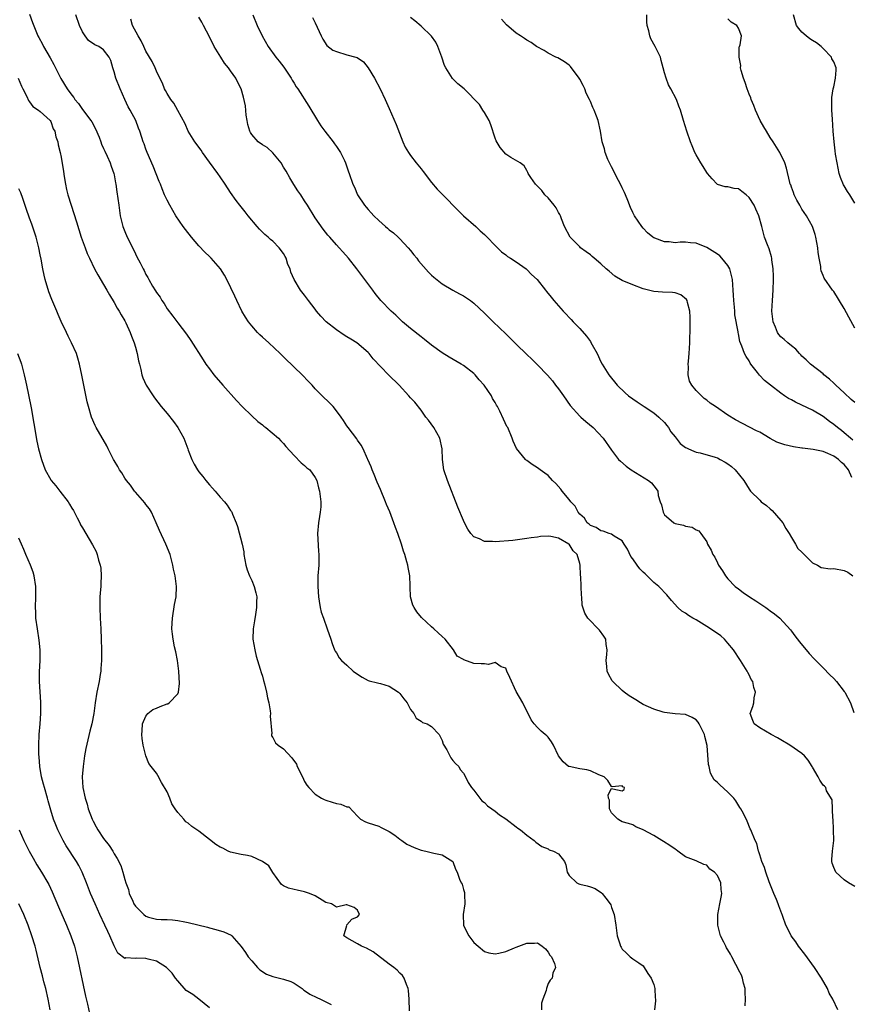
# Model space of a CAD drawing. Units: inches. Extents: x 2631000 to 2634000, y 1473000 to 1476000.
# Drawn here: x 2631803 to 2631960, y 1473186 to 1473372 of the extents above; entities that cross this region are included whole.
import ezdxf

# ---------------------------------------------------------------- set-up
doc = ezdxf.new("R2010")
doc.units = ezdxf.units.IN
doc.header["$MEASUREMENT"] = 0
doc.layers.add('LD26311473_2ft', color=219, linetype='Continuous')

msp = doc.modelspace()

# ---------------------------------------------------------------- linework, layer by layer
at = {"layer": 'LD26311473_2ft'}
for points, elevation in [([(2631805, 1473373.14), (2631805.54, 1473371.54), (2631806.55, 1473369), (2631806.73, 1473368.73), (2631807.43, 1473367.43), (2631807.62, 1473367), (2631808.88, 1473364.88), (2631809.59, 1473363.59), (2631809.91, 1473363), (2631810.94, 1473360.94), (2631812.14, 1473359), (2631813, 1473357.79), (2631813.35, 1473357.35), (2631813.58, 1473357), (2631814.23, 1473356.23), (2631815, 1473355.11), (2631816.61, 1473353), (2631816.77, 1473352.77), (2631817.47, 1473351.47), (2631818.14, 1473349.86), (2631818.47, 1473349), (2631818.58, 1473348.58), (2631819, 1473347.76), (2631819.22, 1473347.22), (2631819.7, 1473346.3), (2631820.26, 1473345), (2631820.41, 1473344.41), (2631820.96, 1473343), (2631821, 1473342.79), (2631821.25, 1473341.25), (2631821.31, 1473341), (2631821.53, 1473339.53), (2631821.87, 1473337), (2631822.16, 1473335), (2631822.64, 1473333), (2631823, 1473332.07), (2631823.46, 1473331), (2631824.63, 1473328.63), (2631825, 1473327.83), (2631825.29, 1473327.29), (2631825.88, 1473326.12), (2631826.46, 1473325), (2631826.66, 1473324.66), (2631827, 1473323.93), (2631827.36, 1473323.36), (2631827.53, 1473323), (2631828.25, 1473321.75), (2631828.83, 1473320.83), (2631829, 1473320.53), (2631829.66, 1473319.66), (2631830.03, 1473319), (2631830.43, 1473318.43), (2631831, 1473317.45), (2631832.08, 1473316.08), (2631833, 1473314.77), (2631834.67, 1473312.67), (2631835.49, 1473311.49), (2631837.81, 1473307.81), (2631838.35, 1473307), (2631839, 1473306.09), (2631839.85, 1473305), (2631841.54, 1473303), (2631844.11, 1473300.11), (2631845.16, 1473299), (2631847, 1473297.23), (2631848.17, 1473296.17), (2631849, 1473295.54), (2631849.29, 1473295.29), (2631849.69, 1473295), (2631852.06, 1473293), (2631852.51, 1473292.51), (2631853, 1473292.03), (2631853.45, 1473291.45), (2631855, 1473289.73), (2631856.37, 1473288.37), (2631857, 1473287.82), (2631857.42, 1473287.42), (2631857.95, 1473287), (2631859, 1473285.57), (2631859.29, 1473285), (2631859.63, 1473283.63), (2631859.83, 1473283), (2631860.07, 1473281), (2631860.05, 1473280.05), (2631859.96, 1473279), (2631859.8, 1473278.2), (2631859.63, 1473277), (2631859.45, 1473275), (2631859.64, 1473271.64), (2631859.71, 1473271), (2631859.68, 1473269), (2631859.51, 1473267), (2631859.49, 1473266.51), (2631859.47, 1473265), (2631859.61, 1473263), (2631859.77, 1473262.23), (2631859.95, 1473261), (2631860.14, 1473260.14), (2631860.53, 1473259), (2631861.26, 1473257), (2631861.93, 1473255), (2631862.18, 1473254.18), (2631862.67, 1473253), (2631862.75, 1473252.75), (2631863, 1473252.44), (2631863.53, 1473251.53), (2631863.99, 1473251), (2631865, 1473250.1), (2631866.19, 1473249), (2631867, 1473248.39), (2631867.84, 1473247.84), (2631869, 1473247.24), (2631869.17, 1473247.17), (2631870.77, 1473246.77), (2631871, 1473246.73), (2631871.34, 1473246.66), (2631873, 1473246.14), (2631874.72, 1473245), (2631874.86, 1473244.86), (2631875, 1473244.74), (2631875.74, 1473243.74), (2631876.35, 1473243), (2631877, 1473241.77), (2631877.64, 1473241), (2631878.08, 1473240.08), (2631879, 1473239.51), (2631879.28, 1473239.28), (2631880.17, 1473239), (2631881, 1473238.5), (2631882.45, 1473237), (2631883, 1473235.89), (2631883.21, 1473235.21), (2631883.85, 1473234.15), (2631884.45, 1473233), (2631884.61, 1473232.61), (2631885, 1473232.09), (2631885.53, 1473231.53), (2631886.14, 1473231), (2631886.4, 1473230.4), (2631887, 1473229.7), (2631887.42, 1473229), (2631887.92, 1473227.92), (2631888.55, 1473227), (2631889, 1473226.51), (2631890.08, 1473225), (2631890.51, 1473224.51), (2631891, 1473224.15), (2631891.53, 1473223.53), (2631892.38, 1473223), (2631893, 1473222.53), (2631893.82, 1473221.82), (2631895, 1473221.06), (2631897, 1473219.57), (2631897.32, 1473219.32), (2631897.77, 1473219), (2631899, 1473218.02), (2631900.37, 1473217), (2631900.7, 1473216.7), (2631901.83, 1473215.83), (2631903, 1473215.4), (2631903.24, 1473215.24), (2631904.04, 1473215), (2631905, 1473214.48), (2631906.1, 1473213), (2631906.39, 1473212.39), (2631906.64, 1473211), (2631907, 1473210.4), (2631908.45, 1473209), (2631908.83, 1473208.83), (2631909, 1473208.76), (2631910.42, 1473208.42), (2631911, 1473208.26), (2631911.9, 1473207.9), (2631913.12, 1473207.12), (2631913.23, 1473207), (2631913.9, 1473206.1), (2631914.76, 1473205), (2631914.84, 1473204.84), (2631915, 1473204.32), (2631915.48, 1473203), (2631915.79, 1473201), (2631916.07, 1473199), (2631916.56, 1473197.44), (2631916.72, 1473197), (2631916.82, 1473196.83), (2631917, 1473196.48), (2631917.77, 1473195.77), (2631918.53, 1473195), (2631919, 1473194.63), (2631920.15, 1473193.85), (2631921, 1473193.29), (2631921.88, 1473191.88), (2631922.48, 1473191), (2631923, 1473189.78), (2631923.21, 1473189), (2631923.23, 1473187.23), (2631923.28, 1473187), (2631923.33, 1473186.67), (2631923.15, 1473185)], 10402), ([(2631940.25, 1473185.75), (2631940.3, 1473187), (2631940.26, 1473188.26), (2631940.25, 1473189), (2631939.94, 1473190.06), (2631939.74, 1473191), (2631939.57, 1473191.57), (2631939, 1473192.54), (2631938.86, 1473192.86), (2631938.47, 1473193.53), (2631937.73, 1473195), (2631937.5, 1473195.5), (2631937, 1473196.34), (2631936.73, 1473196.73), (2631936.58, 1473197), (2631936.22, 1473197.78), (2631935.62, 1473199), (2631935.1, 1473201), (2631935.1, 1473203), (2631935.47, 1473205), (2631935.73, 1473206.27), (2631935.82, 1473207), (2631935.7, 1473207.7), (2631935.64, 1473209), (2631935, 1473210.35), (2631934.44, 1473211), (2631933.6, 1473211.6), (2631933, 1473212.31), (2631932.44, 1473212.45), (2631931, 1473213.17), (2631929, 1473213.93), (2631927.54, 1473215), (2631927.22, 1473215.22), (2631927, 1473215.32), (2631926.03, 1473216.03), (2631924.8, 1473216.8), (2631924.51, 1473217), (2631923, 1473217.93), (2631921, 1473219.02), (2631919.59, 1473219.59), (2631919, 1473219.95), (2631918.21, 1473220.21), (2631917, 1473220.5), (2631916.71, 1473220.71), (2631916.19, 1473221), (2631915, 1473222.23), (2631914.64, 1473223), (2631914.63, 1473224.63), (2631914.45, 1473225), (2631914.37, 1473225.63), (2631915, 1473226.81), (2631915.23, 1473226.77), (2631917, 1473226.37), (2631917.37, 1473226.63), (2631917.47, 1473227), (2631917.15, 1473227.15), (2631917, 1473227.31), (2631915.1, 1473227.1), (2631915, 1473227.17), (2631914.33, 1473228.33), (2631913.61, 1473229), (2631912.58, 1473229.42), (2631911, 1473230.15), (2631910.36, 1473230.36), (2631909, 1473230.56), (2631907, 1473230.94), (2631906.88, 1473231), (2631905.86, 1473231.86), (2631904.98, 1473232.98), (2631904.06, 1473235), (2631903.66, 1473235.66), (2631903, 1473236.49), (2631902.75, 1473236.75), (2631902.47, 1473237), (2631901.67, 1473237.67), (2631901, 1473238.34), (2631900.39, 1473239), (2631899.81, 1473239.81), (2631898.23, 1473243), (2631897, 1473245.16), (2631895.77, 1473247.77), (2631895.24, 1473249), (2631895, 1473249.53), (2631894.17, 1473249.83), (2631893, 1473250.59), (2631891.77, 1473250.23), (2631891, 1473250.34), (2631890.38, 1473250.38), (2631889, 1473250.44), (2631887.11, 1473251.11), (2631887, 1473251.2), (2631885.82, 1473251.82), (2631885.16, 1473253), (2631883.55, 1473255), (2631883, 1473255.54), (2631882.21, 1473256.21), (2631881.43, 1473257), (2631881, 1473257.36), (2631879.11, 1473259.11), (2631878.2, 1473260.2), (2631877.68, 1473261), (2631877.47, 1473261.47), (2631876.98, 1473263), (2631876.91, 1473264.91), (2631876.92, 1473265.08), (2631876.87, 1473267), (2631876.56, 1473268.56), (2631876.51, 1473269), (2631876.34, 1473269.66), (2631875.94, 1473271), (2631875.68, 1473271.68), (2631875.3, 1473273), (2631874.61, 1473275), (2631874.14, 1473276.14), (2631873.87, 1473277), (2631873.07, 1473279.07), (2631872.47, 1473280.47), (2631872.28, 1473281), (2631871.32, 1473283.32), (2631870.7, 1473284.7), (2631870.13, 1473286.13), (2631869.74, 1473287), (2631869.58, 1473287.58), (2631868.96, 1473288.96), (2631868.87, 1473289.13), (2631868.07, 1473291), (2631867.71, 1473291.71), (2631867, 1473292.62), (2631866.85, 1473292.85), (2631865.25, 1473295), (2631865, 1473295.36), (2631864.37, 1473296.37), (2631863.91, 1473297), (2631863, 1473298.2), (2631862.36, 1473299), (2631861.69, 1473299.69), (2631860.34, 1473301), (2631859, 1473302.34), (2631858.41, 1473303), (2631857.7, 1473303.7), (2631856.51, 1473305), (2631855, 1473306.43), (2631854.43, 1473307), (2631853.68, 1473307.68), (2631853, 1473308.4), (2631852.69, 1473308.69), (2631852.4, 1473309), (2631850.24, 1473311), (2631849, 1473312.11), (2631848.54, 1473312.54), (2631848.09, 1473313), (2631847, 1473314.24), (2631846.38, 1473315), (2631845.84, 1473315.84), (2631845.15, 1473317), (2631844.17, 1473319), (2631843.83, 1473319.83), (2631842.28, 1473323), (2631841.82, 1473323.82), (2631841.07, 1473325), (2631839.33, 1473327), (2631839, 1473327.3), (2631838.14, 1473328.14), (2631837, 1473329.35), (2631835.61, 1473331), (2631834.46, 1473332.46), (2631834.06, 1473333), (2631832.66, 1473335), (2631831.49, 1473337), (2631831, 1473337.96), (2631830.54, 1473339), (2631830.09, 1473340.09), (2631829.75, 1473341), (2631829.52, 1473341.52), (2631828.38, 1473344.38), (2631827.24, 1473347), (2631827, 1473347.64), (2631826.65, 1473348.65), (2631826.48, 1473349), (2631826.2, 1473349.8), (2631825.83, 1473351), (2631825.58, 1473351.58), (2631825.08, 1473353), (2631824.03, 1473355), (2631823.64, 1473355.64), (2631823, 1473357), (2631822.11, 1473359), (2631821.32, 1473361), (2631821, 1473362.25), (2631820.74, 1473363), (2631820.34, 1473364.34), (2631820.05, 1473365), (2631819, 1473366.37), (2631818.07, 1473367), (2631817.32, 1473367.32), (2631816.17, 1473368.17), (2631815.52, 1473369), (2631815, 1473369.76), (2631814.44, 1473371), (2631813.77, 1473373)], 10400), ([(2631961, 1473208.31), (2631959.81, 1473209), (2631959, 1473209.53), (2631957.37, 1473211), (2631957, 1473211.88), (2631956.7, 1473212.7), (2631956.63, 1473213), (2631956.63, 1473213.37), (2631956.76, 1473215), (2631956.99, 1473217.01), (2631956.98, 1473219), (2631956.87, 1473221), (2631956.83, 1473221.17), (2631956.74, 1473223), (2631956.68, 1473224.68), (2631955.63, 1473226.37), (2631955.48, 1473227), (2631955.26, 1473227.26), (2631955, 1473227.42), (2631954.4, 1473228.4), (2631954.07, 1473229), (2631953, 1473230.82), (2631952.92, 1473231), (2631952.15, 1473232.15), (2631951.46, 1473233), (2631951, 1473233.41), (2631948.67, 1473235), (2631947, 1473236), (2631946.39, 1473236.39), (2631945.17, 1473237), (2631943, 1473238.28), (2631941.95, 1473239), (2631941.68, 1473239.68), (2631941.22, 1473241), (2631941.7, 1473242.3), (2631941.88, 1473243), (2631941.97, 1473243.97), (2631942.22, 1473245), (2631941.87, 1473245.87), (2631941.69, 1473247), (2631941.42, 1473247.42), (2631941, 1473248.29), (2631940.74, 1473248.74), (2631940.65, 1473249), (2631939.4, 1473251), (2631938.06, 1473253), (2631937, 1473254.29), (2631936.34, 1473255), (2631935.64, 1473255.64), (2631934.49, 1473256.49), (2631933, 1473257.43), (2631931, 1473258.65), (2631930.38, 1473259), (2631929.53, 1473259.53), (2631929, 1473259.96), (2631928.31, 1473260.31), (2631927.52, 1473261), (2631926.32, 1473262.32), (2631925.43, 1473263.43), (2631925, 1473263.82), (2631924.45, 1473264.45), (2631923.91, 1473265), (2631923, 1473265.74), (2631921.37, 1473267.37), (2631921, 1473267.67), (2631920.32, 1473268.32), (2631919.82, 1473269), (2631919, 1473270.19), (2631918.65, 1473270.65), (2631918.01, 1473272.01), (2631917.4, 1473273), (2631917, 1473273.58), (2631915.53, 1473274.47), (2631915, 1473274.86), (2631914.56, 1473275), (2631913.43, 1473275.43), (2631913, 1473275.47), (2631912.11, 1473276.11), (2631911, 1473276.48), (2631910.75, 1473276.75), (2631910.4, 1473277), (2631909.89, 1473277.89), (2631909, 1473278.62), (2631908.7, 1473279), (2631908.14, 1473280.14), (2631907.32, 1473281), (2631907, 1473281.4), (2631905.66, 1473283), (2631905.4, 1473283.4), (2631904.46, 1473284.46), (2631903.84, 1473285), (2631903, 1473285.96), (2631902.42, 1473286.42), (2631901.51, 1473287), (2631901.24, 1473287.24), (2631901, 1473287.43), (2631900.02, 1473288.02), (2631899, 1473288.77), (2631898.86, 1473288.86), (2631898.71, 1473289), (2631897.05, 1473291.05), (2631896.43, 1473292.43), (2631896.23, 1473293), (2631895.37, 1473295), (2631895.24, 1473295.24), (2631894.61, 1473296.61), (2631893.89, 1473298.11), (2631893.43, 1473299), (2631893.26, 1473299.26), (2631893, 1473299.73), (2631892.52, 1473300.52), (2631892.29, 1473301), (2631890.92, 1473303), (2631890.01, 1473304.01), (2631889.22, 1473305), (2631889, 1473305.21), (2631887, 1473306.76), (2631886.61, 1473307), (2631884.31, 1473308.31), (2631883, 1473309.1), (2631881, 1473310.55), (2631879.67, 1473311.67), (2631879, 1473312.17), (2631877, 1473313.73), (2631875.52, 1473315), (2631874.22, 1473316.22), (2631873.34, 1473317), (2631871.39, 1473319), (2631870.33, 1473320.33), (2631869.86, 1473321), (2631868.39, 1473323), (2631866.87, 1473325), (2631865.28, 1473327), (2631864.22, 1473328.22), (2631863.52, 1473329), (2631863, 1473329.55), (2631861.73, 1473331), (2631861.38, 1473331.38), (2631860.49, 1473332.49), (2631859, 1473334.66), (2631857.55, 1473337), (2631857, 1473337.86), (2631856.25, 1473339), (2631855.74, 1473339.74), (2631854.96, 1473340.96), (2631854.19, 1473342.19), (2631853.48, 1473343.48), (2631853, 1473344.23), (2631852.54, 1473345), (2631851, 1473346.89), (2631849.93, 1473347.93), (2631849, 1473348.46), (2631848.23, 1473349), (2631847, 1473350.39), (2631846.75, 1473350.75), (2631846.62, 1473351), (2631846.29, 1473352.29), (2631846.13, 1473353), (2631845.97, 1473354.03), (2631845.82, 1473355.82), (2631845.46, 1473357.46), (2631845.01, 1473359), (2631844.32, 1473360.32), (2631843.99, 1473361), (2631843, 1473362.39), (2631842.59, 1473363), (2631841.88, 1473363.88), (2631841.14, 1473365), (2631839.91, 1473367), (2631839, 1473368.84), (2631837.88, 1473371), (2631837.58, 1473371.58), (2631837, 1473372.56)], 10396), ([(2631847.18, 1473373), (2631848.03, 1473371), (2631848.99, 1473369), (2631850.12, 1473367), (2631851.55, 1473365), (2631852.21, 1473364.21), (2631853.08, 1473363.08), (2631854.45, 1473361), (2631854.64, 1473360.64), (2631855, 1473360.06), (2631855.41, 1473359.41), (2631855.71, 1473359), (2631857.76, 1473355.76), (2631859.4, 1473353), (2631860.03, 1473352.03), (2631860.81, 1473351), (2631862.39, 1473349), (2631862.63, 1473348.63), (2631863, 1473348.14), (2631863.76, 1473347), (2631864.5, 1473345.5), (2631864.73, 1473345), (2631865.31, 1473343.31), (2631865.44, 1473343), (2631866.12, 1473341), (2631866.4, 1473340.4), (2631867, 1473338.97), (2631868.32, 1473337), (2631868.64, 1473336.64), (2631869, 1473336.2), (2631869.6, 1473335.6), (2631870.06, 1473335), (2631871, 1473334.12), (2631872.29, 1473333), (2631872.68, 1473332.68), (2631873, 1473332.39), (2631873.78, 1473331.78), (2631874.66, 1473331), (2631875, 1473330.66), (2631876.57, 1473329), (2631877, 1473328.47), (2631877.64, 1473327.64), (2631878.18, 1473327), (2631878.54, 1473326.54), (2631880.4, 1473324.4), (2631881, 1473323.82), (2631881.42, 1473323.42), (2631883, 1473322.16), (2631885, 1473321), (2631886.29, 1473320.29), (2631887, 1473319.93), (2631888.34, 1473319), (2631889, 1473318.51), (2631891, 1473316.64), (2631891.83, 1473315.83), (2631892.64, 1473315), (2631895, 1473312.69), (2631895.87, 1473311.87), (2631897, 1473310.74), (2631899, 1473308.81), (2631899.93, 1473307.93), (2631901, 1473306.89), (2631902.92, 1473304.92), (2631903.85, 1473303.85), (2631904.43, 1473303), (2631905, 1473302.34), (2631905.9, 1473301), (2631907.2, 1473299.2), (2631909, 1473297.16), (2631909.2, 1473297), (2631910.14, 1473296.14), (2631911.55, 1473295), (2631913.4, 1473293), (2631915, 1473290.77), (2631916.33, 1473289), (2631916.67, 1473288.67), (2631917.74, 1473287.74), (2631918.71, 1473287), (2631922.01, 1473285), (2631922.57, 1473284.57), (2631923, 1473283.97), (2631923.46, 1473283.46), (2631923.76, 1473283), (2631923.82, 1473282.18), (2631924.18, 1473281), (2631924.44, 1473280.44), (2631924.74, 1473279), (2631925, 1473278.52), (2631925.8, 1473277.8), (2631926.8, 1473277), (2631927, 1473276.88), (2631928.58, 1473276.58), (2631929, 1473276.35), (2631930.22, 1473276.22), (2631931, 1473275.7), (2631931.49, 1473275.49), (2631931.87, 1473275), (2631933, 1473273.4), (2631933.14, 1473273), (2631933.85, 1473271.85), (2631934.12, 1473271), (2631934.5, 1473270.5), (2631935, 1473269.45), (2631935.24, 1473269), (2631935.96, 1473267.96), (2631936.57, 1473267), (2631937, 1473266.44), (2631938.4, 1473265), (2631939, 1473264.52), (2631939.87, 1473263.87), (2631941.06, 1473263), (2631942.25, 1473262.25), (2631943, 1473261.75), (2631944.17, 1473261), (2631944.66, 1473260.66), (2631945, 1473260.36), (2631945.82, 1473259.82), (2631946.8, 1473259), (2631948.8, 1473256.8), (2631949, 1473256.55), (2631949.65, 1473255.65), (2631950.52, 1473254.52), (2631952.34, 1473252.34), (2631953.31, 1473251.31), (2631955, 1473249.64), (2631956.28, 1473248.28), (2631957, 1473247.57), (2631957.5, 1473247), (2631959, 1473245.17), (2631959.12, 1473245), (2631960.14, 1473243), (2631960.81, 1473241.19)], 10394), ([(2631858.49, 1473372.49), (2631859, 1473371.45), (2631860.09, 1473369), (2631860.41, 1473368.41), (2631861.22, 1473367.22), (2631862.34, 1473366.34), (2631863, 1473366.05), (2631865, 1473365.45), (2631866.69, 1473365), (2631866.93, 1473364.93), (2631868.14, 1473364.14), (2631869, 1473362.97), (2631870.21, 1473361), (2631871.29, 1473359), (2631872.24, 1473357), (2631873, 1473355.3), (2631874.27, 1473352.27), (2631875.56, 1473349), (2631876.02, 1473348.02), (2631876.6, 1473347), (2631877, 1473346.42), (2631878.08, 1473345), (2631879, 1473343.87), (2631879.38, 1473343.38), (2631881, 1473341.32), (2631882.06, 1473340.06), (2631883.1, 1473339), (2631886, 1473336), (2631887.03, 1473335.03), (2631889.34, 1473333), (2631890.2, 1473332.2), (2631891, 1473331.48), (2631893.42, 1473329), (2631894.22, 1473328.22), (2631895, 1473327.67), (2631895.35, 1473327.35), (2631895.93, 1473327), (2631897, 1473326.3), (2631898.86, 1473325), (2631899, 1473324.88), (2631899.9, 1473323.9), (2631900.93, 1473323), (2631902.52, 1473321), (2631902.74, 1473320.74), (2631903.62, 1473319.62), (2631904.09, 1473319), (2631905, 1473317.98), (2631905.83, 1473317), (2631906.42, 1473316.42), (2631907, 1473315.8), (2631907.4, 1473315.4), (2631907.73, 1473315), (2631909, 1473313.7), (2631910.29, 1473312.29), (2631911, 1473311.24), (2631911.11, 1473311.11), (2631911.35, 1473310.65), (2631912.27, 1473309), (2631913, 1473307.45), (2631913.24, 1473307), (2631914.47, 1473305), (2631916.05, 1473303), (2631917.6, 1473301.6), (2631918.23, 1473301), (2631919.87, 1473299.87), (2631921.15, 1473299), (2631923, 1473297.78), (2631923.95, 1473297), (2631925, 1473295.94), (2631925.43, 1473295.43), (2631925.77, 1473295), (2631926.22, 1473294.22), (2631927, 1473293.23), (2631927.21, 1473293), (2631927.99, 1473291.99), (2631929, 1473291.25), (2631929.15, 1473291.15), (2631929.56, 1473291), (2631930.54, 1473290.54), (2631931, 1473290.39), (2631931.77, 1473290.23), (2631934.6, 1473289.4), (2631935, 1473289.26), (2631935.54, 1473289), (2631936.48, 1473288.48), (2631937, 1473288.15), (2631937.66, 1473287.66), (2631938.38, 1473287), (2631940, 1473285), (2631941, 1473283.38), (2631941.26, 1473283), (2631943, 1473281.3), (2631943.29, 1473281), (2631944.27, 1473280.27), (2631945, 1473279.63), (2631945.36, 1473279.36), (2631947, 1473277.48), (2631947.39, 1473277), (2631947.94, 1473275.94), (2631948.57, 1473275), (2631949, 1473274.22), (2631949.75, 1473273), (2631950.19, 1473272.19), (2631951, 1473271.48), (2631951.2, 1473271.2), (2631953, 1473269.48), (2631953.95, 1473269), (2631954.6, 1473268.6), (2631956.34, 1473268.34), (2631957, 1473268.36), (2631959, 1473268.03), (2631959.68, 1473267.68), (2631960.59, 1473267)], 10392), ([(2631960.44, 1473285.56), (2631959.79, 1473287), (2631959, 1473288), (2631958.44, 1473288.44), (2631957.88, 1473289), (2631957, 1473289.62), (2631955.87, 1473290.13), (2631955, 1473290.46), (2631953.13, 1473290.87), (2631951.11, 1473291.11), (2631951, 1473291.14), (2631949.37, 1473291.37), (2631947.74, 1473291.74), (2631947, 1473291.97), (2631946.27, 1473292.27), (2631945, 1473292.93), (2631943, 1473294.11), (2631942.42, 1473294.42), (2631939.75, 1473295.75), (2631938.44, 1473296.44), (2631937, 1473297.36), (2631934.64, 1473299), (2631933.65, 1473299.65), (2631933, 1473300.18), (2631932.5, 1473300.5), (2631931, 1473301.99), (2631930.15, 1473303), (2631929.76, 1473303.76), (2631929.47, 1473305), (2631929.53, 1473306.47), (2631929.5, 1473307), (2631929.54, 1473307.54), (2631929.7, 1473309), (2631929.8, 1473311), (2631929.85, 1473314.15), (2631929.89, 1473315.89), (2631929.82, 1473317), (2631929.34, 1473318.66), (2631929.29, 1473319), (2631929.2, 1473319.2), (2631928.11, 1473320.11), (2631927, 1473320.44), (2631926.53, 1473320.53), (2631924.62, 1473320.62), (2631923, 1473320.73), (2631922.76, 1473320.76), (2631921, 1473321.2), (2631919, 1473321.95), (2631917, 1473322.79), (2631915.63, 1473323.63), (2631914.53, 1473324.53), (2631914, 1473325), (2631913, 1473325.96), (2631911.75, 1473327), (2631911.36, 1473327.36), (2631911, 1473327.62), (2631910.23, 1473328.23), (2631909.16, 1473329), (2631909, 1473329.14), (2631907.16, 1473331), (2631906.14, 1473333), (2631905.55, 1473334.45), (2631905.36, 1473335), (2631905.25, 1473335.25), (2631905, 1473335.67), (2631904.52, 1473336.52), (2631904.14, 1473337), (2631903, 1473338.39), (2631902.42, 1473339), (2631901.81, 1473339.81), (2631900.83, 1473340.83), (2631900.63, 1473341), (2631899.75, 1473342.25), (2631899.25, 1473343), (2631899.19, 1473343.19), (2631899, 1473343.56), (2631898.49, 1473344.49), (2631897.71, 1473345), (2631895.95, 1473346.05), (2631895, 1473346.69), (2631893.95, 1473347.95), (2631893.19, 1473349.19), (2631893, 1473349.7), (2631892.18, 1473352.18), (2631891.85, 1473353), (2631891, 1473354.53), (2631890.69, 1473355), (2631890.04, 1473356.04), (2631887.16, 1473359), (2631885.98, 1473359.98), (2631884.96, 1473360.96), (2631883.68, 1473363), (2631883.45, 1473363.45), (2631882.93, 1473365), (2631882.18, 1473367), (2631881.81, 1473367.81), (2631880.99, 1473368.99), (2631879, 1473370.86), (2631877.83, 1473371.83), (2631877, 1473372.49)], 10390), ([(2631961, 1473299.75), (2631960.32, 1473300.32), (2631959, 1473301.55), (2631957.4, 1473303), (2631957.21, 1473303.21), (2631957, 1473303.41), (2631956.18, 1473304.18), (2631955.15, 1473305), (2631955, 1473305.15), (2631952.61, 1473307), (2631951.8, 1473307.8), (2631951, 1473308.5), (2631950.76, 1473308.76), (2631950.5, 1473309), (2631949.82, 1473309.82), (2631949, 1473310.44), (2631948.34, 1473311), (2631947.63, 1473311.63), (2631947, 1473312.14), (2631946.61, 1473312.61), (2631946.38, 1473313), (2631945.99, 1473314.01), (2631945.56, 1473315), (2631945.49, 1473315.49), (2631945.33, 1473317), (2631945.41, 1473319), (2631945.52, 1473321), (2631945.6, 1473323), (2631945.6, 1473323.6), (2631945.56, 1473325), (2631945.33, 1473326.67), (2631945.3, 1473327), (2631945.25, 1473327.25), (2631944.78, 1473328.78), (2631944.49, 1473329.51), (2631943.94, 1473331), (2631943.72, 1473331.72), (2631943.41, 1473333), (2631942.87, 1473335), (2631942.26, 1473336.26), (2631941.96, 1473337), (2631941, 1473338.49), (2631940.43, 1473339), (2631939.61, 1473339.61), (2631939, 1473340.1), (2631938.16, 1473340.16), (2631937, 1473340.49), (2631936.5, 1473340.5), (2631935, 1473340.96), (2631934.95, 1473341), (2631934.02, 1473342.02), (2631933.17, 1473343), (2631933, 1473343.22), (2631932.31, 1473344.31), (2631931.85, 1473345), (2631931, 1473346.53), (2631930.75, 1473347), (2631930.22, 1473348.22), (2631929.9, 1473349), (2631929.22, 1473351), (2631928.63, 1473353), (2631928.01, 1473355), (2631927.75, 1473355.75), (2631927.25, 1473357), (2631926.21, 1473359), (2631925.77, 1473359.77), (2631925.3, 1473361), (2631925, 1473362.05), (2631924.79, 1473363), (2631924.39, 1473364.39), (2631924.23, 1473365), (2631923.22, 1473367), (2631922.43, 1473368.43), (2631922.22, 1473369), (2631922.06, 1473369.94), (2631921.76, 1473371), (2631921.68, 1473371.68), (2631921.68, 1473373)], 10386), ([(2631961, 1473337.39), (2631960.01, 1473339), (2631959.61, 1473339.61), (2631959, 1473340.67), (2631958.87, 1473340.87), (2631958.28, 1473342.28), (2631958.05, 1473343), (2631957.62, 1473345), (2631957.36, 1473346.64), (2631957.29, 1473347.29), (2631957.07, 1473349), (2631956.91, 1473351), (2631956.75, 1473353.25), (2631956.67, 1473355), (2631956.66, 1473356.66), (2631956.64, 1473357), (2631956.65, 1473357.35), (2631956.88, 1473359), (2631957, 1473359.41), (2631957.34, 1473361), (2631957.44, 1473362.56), (2631957.44, 1473363), (2631957, 1473364.13), (2631956.66, 1473364.66), (2631956.55, 1473365), (2631955, 1473366.65), (2631954.61, 1473367), (2631953.71, 1473367.71), (2631953, 1473368.13), (2631952.48, 1473368.48), (2631951.78, 1473369), (2631951, 1473369.74), (2631950.4, 1473370.4), (2631949.95, 1473371), (2631949.39, 1473373)], 10382), ([(2631957.77, 1473185), (2631956.84, 1473187), (2631956.16, 1473188.16), (2631955.81, 1473189), (2631954.67, 1473191), (2631953.35, 1473193), (2631951.51, 1473195.51), (2631950.34, 1473197), (2631949.81, 1473197.81), (2631948.95, 1473199), (2631948.3, 1473200.3), (2631947.94, 1473201), (2631947.39, 1473202.61), (2631947.24, 1473203), (2631947.16, 1473203.16), (2631946.62, 1473204.62), (2631946.51, 1473205), (2631946.18, 1473205.82), (2631945.67, 1473207), (2631944.82, 1473209.18), (2631944.14, 1473211), (2631943.89, 1473211.89), (2631943.38, 1473213), (2631943, 1473214.29), (2631942.85, 1473214.85), (2631942.75, 1473215), (2631942.45, 1473216.45), (2631942.13, 1473217), (2631941.32, 1473219), (2631941.2, 1473219.2), (2631940.62, 1473220.62), (2631939.92, 1473222.08), (2631939.42, 1473223), (2631939.25, 1473223.25), (2631938.48, 1473224.48), (2631938.1, 1473225), (2631937, 1473226.15), (2631935.48, 1473227.48), (2631935, 1473227.93), (2631934.42, 1473228.42), (2631934.1, 1473229), (2631933.69, 1473229.69), (2631933.46, 1473231), (2631933.34, 1473231.34), (2631933.05, 1473234.95), (2631932.63, 1473236.63), (2631932.58, 1473237), (2631931.58, 1473239), (2631931.36, 1473239.36), (2631931, 1473239.8), (2631930.24, 1473240.24), (2631929, 1473240.81), (2631927, 1473240.92), (2631925, 1473241.18), (2631924.76, 1473241.24), (2631923, 1473241.79), (2631921, 1473242.71), (2631920.49, 1473243), (2631919.59, 1473243.59), (2631918.32, 1473244.32), (2631917.39, 1473245), (2631917, 1473245.3), (2631915.26, 1473247), (2631915.15, 1473247.15), (2631914.4, 1473248.4), (2631914.18, 1473249), (2631914.12, 1473249.88), (2631913.99, 1473251), (2631914.14, 1473252.14), (2631914.19, 1473253), (2631913.99, 1473254.01), (2631913.91, 1473255), (2631913.57, 1473255.57), (2631912.7, 1473256.7), (2631910.54, 1473259), (2631909.97, 1473259.97), (2631909.48, 1473261.48), (2631909.38, 1473263), (2631909.31, 1473263.31), (2631909.21, 1473266.8), (2631909.15, 1473267.15), (2631909.07, 1473269), (2631909, 1473269.31), (2631908.48, 1473271), (2631907.75, 1473271.75), (2631907, 1473272.95), (2631906.94, 1473273), (2631905, 1473274.09), (2631903.55, 1473274.45), (2631903, 1473274.49), (2631901.56, 1473274.44), (2631901, 1473274.33), (2631899.81, 1473274.19), (2631899, 1473274.03), (2631898.1, 1473273.9), (2631896.32, 1473273.68), (2631893, 1473273.42), (2631892.51, 1473273.49), (2631891, 1473273.47), (2631890.04, 1473273.96), (2631889, 1473274.34), (2631888.41, 1473275), (2631887.81, 1473275.81), (2631887.21, 1473277), (2631887, 1473277.44), (2631885.97, 1473279.97), (2631883.98, 1473285), (2631883.31, 1473287), (2631883.04, 1473289), (2631883.01, 1473291), (2631882.56, 1473293), (2631881.39, 1473295), (2631880.38, 1473296.38), (2631879.9, 1473297), (2631879, 1473298.29), (2631877.8, 1473299.8), (2631877, 1473300.65), (2631876.71, 1473301), (2631874.84, 1473303), (2631872.82, 1473305), (2631869.97, 1473307.97), (2631869.18, 1473309), (2631869, 1473309.18), (2631866.89, 1473311), (2631865.71, 1473311.71), (2631865, 1473312.18), (2631864.47, 1473312.47), (2631863, 1473313.48), (2631861.04, 1473315), (2631860.04, 1473316.04), (2631859.24, 1473317), (2631859, 1473317.35), (2631857.73, 1473319), (2631857, 1473320.02), (2631856.21, 1473321), (2631855, 1473322.98), (2631854.4, 1473324.4), (2631854.24, 1473325), (2631853.84, 1473325.84), (2631853.5, 1473327), (2631853.31, 1473327.31), (2631853, 1473327.89), (2631852.21, 1473329), (2631851, 1473330.2), (2631850.56, 1473330.56), (2631850.08, 1473331), (2631849.48, 1473331.48), (2631848.49, 1473332.49), (2631848.03, 1473333), (2631846.33, 1473335), (2631845.76, 1473335.76), (2631844.74, 1473337), (2631844.07, 1473337.93), (2631843, 1473339.44), (2631842, 1473341), (2631841, 1473342.37), (2631840.58, 1473343), (2631839, 1473345.15), (2631837.68, 1473347), (2631837.41, 1473347.41), (2631836.27, 1473349), (2631835, 1473350.99), (2631834.4, 1473352.4), (2631833, 1473354.91), (2631832.29, 1473356.29), (2631831.73, 1473357), (2631831, 1473358.12), (2631830.71, 1473358.71), (2631830.54, 1473359), (2631830.1, 1473360.1), (2631829.65, 1473361), (2631829, 1473362.36), (2631828.74, 1473363), (2631828.2, 1473364.2), (2631827, 1473366.15), (2631826.6, 1473367), (2631826.1, 1473368.1), (2631825.52, 1473369), (2631824.49, 1473371), (2631824.15, 1473372.15)], 10398), ([(2631960.62, 1473292.62), (2631960.15, 1473293), (2631959, 1473294.04), (2631958.46, 1473294.46), (2631957.73, 1473295), (2631957, 1473295.61), (2631956.18, 1473296.18), (2631955, 1473297.09), (2631953, 1473298.31), (2631951, 1473299.26), (2631949.79, 1473299.79), (2631949, 1473300.22), (2631948.48, 1473300.48), (2631947.69, 1473301), (2631947, 1473301.49), (2631945.07, 1473303), (2631943.93, 1473303.93), (2631942.94, 1473304.94), (2631942.59, 1473305.41), (2631941.33, 1473307), (2631941.19, 1473307.19), (2631941, 1473307.6), (2631940.43, 1473308.43), (2631940.13, 1473309), (2631939.63, 1473310.37), (2631939.27, 1473311.27), (2631939, 1473312.73), (2631938.94, 1473312.94), (2631938.93, 1473313.07), (2631938.31, 1473316.31), (2631938.29, 1473317), (2631938.22, 1473317.78), (2631938.09, 1473319), (2631938.05, 1473320.05), (2631937.98, 1473321), (2631937.88, 1473323), (2631937.39, 1473325), (2631937, 1473325.61), (2631935.88, 1473327), (2631935.45, 1473327.45), (2631935, 1473327.78), (2631933, 1473329.02), (2631931, 1473329.83), (2631929.91, 1473329.91), (2631929, 1473330.02), (2631927.99, 1473330.01), (2631927, 1473329.91), (2631925.92, 1473330.08), (2631925, 1473330.1), (2631923.2, 1473330.8), (2631923, 1473330.86), (2631922.8, 1473331), (2631921.83, 1473331.83), (2631921, 1473332.67), (2631920.73, 1473333), (2631919.33, 1473335), (2631919, 1473335.63), (2631918.59, 1473336.59), (2631918.09, 1473337.91), (2631917.66, 1473339), (2631917.45, 1473339.45), (2631917, 1473340.31), (2631916.68, 1473341), (2631916.3, 1473341.7), (2631915.63, 1473343), (2631915.44, 1473343.44), (2631915, 1473344.25), (2631914.76, 1473344.76), (2631914.63, 1473345), (2631914.33, 1473345.67), (2631913.81, 1473347), (2631913.65, 1473347.65), (2631913.24, 1473349), (2631912.89, 1473351), (2631912.46, 1473353), (2631912.16, 1473353.84), (2631911.74, 1473355), (2631911.49, 1473355.49), (2631911, 1473356.62), (2631910.87, 1473356.87), (2631910.84, 1473357), (2631910.2, 1473358.2), (2631909.93, 1473359), (2631909.61, 1473359.61), (2631909, 1473360.85), (2631908.91, 1473361), (2631907.25, 1473363.25), (2631907, 1473363.49), (2631906.13, 1473364.13), (2631904.85, 1473364.85), (2631904.5, 1473365), (2631903, 1473365.73), (2631902.24, 1473366.24), (2631900.84, 1473367), (2631899.78, 1473367.78), (2631899, 1473368.2), (2631898.53, 1473368.53), (2631897.78, 1473369), (2631897, 1473369.55), (2631895.12, 1473371.12), (2631894.21, 1473372.2)], 10388), ([(2631961, 1473313.76), (2631959.87, 1473315.87), (2631959, 1473317.51), (2631957, 1473320.71), (2631956.76, 1473321), (2631955.21, 1473323.21), (2631955, 1473323.76), (2631954.64, 1473324.64), (2631954.59, 1473325), (2631954.55, 1473325.45), (2631954.25, 1473327), (2631954.08, 1473328.08), (2631953.98, 1473329), (2631953.61, 1473331), (2631953.49, 1473331.49), (2631952.99, 1473333), (2631951.86, 1473335), (2631951, 1473336.26), (2631950.56, 1473337), (2631950.05, 1473337.95), (2631949.51, 1473339), (2631949.4, 1473339.4), (2631949, 1473340.45), (2631948.86, 1473340.86), (2631948.79, 1473341), (2631948.68, 1473341.32), (2631948.05, 1473344.05), (2631947.75, 1473345), (2631946.82, 1473347), (2631945.58, 1473349), (2631945, 1473349.83), (2631944.27, 1473351), (2631943.81, 1473351.81), (2631943.1, 1473353), (2631942.21, 1473355), (2631941.88, 1473355.88), (2631941.41, 1473357), (2631941.3, 1473357.3), (2631941, 1473358.01), (2631940.63, 1473359), (2631940.23, 1473360.23), (2631939.95, 1473361), (2631939.5, 1473362.5), (2631939.4, 1473363), (2631939.46, 1473363.45), (2631939.1, 1473365), (2631939.12, 1473366.88), (2631939.2, 1473367), (2631939.32, 1473367.32), (2631939.54, 1473369), (2631939, 1473370.5), (2631938.7, 1473371), (2631937.61, 1473371.61), (2631937, 1473372.25)], 10384), ([(2631802.88, 1473361), (2631803.51, 1473359.51), (2631803.74, 1473359), (2631804.46, 1473357.54), (2631804.79, 1473356.79), (2631805, 1473356.53), (2631805.65, 1473355.65), (2631806.68, 1473355), (2631807, 1473354.75), (2631808.89, 1473353), (2631809, 1473352.82), (2631809.47, 1473351.47), (2631809.76, 1473351), (2631809.95, 1473349.95), (2631810.32, 1473349), (2631810.44, 1473348.44), (2631810.81, 1473347), (2631811, 1473346.07), (2631811.39, 1473343.39), (2631811.57, 1473342.43), (2631811.8, 1473341), (2631812, 1473340), (2631812.25, 1473339), (2631812.84, 1473337), (2631813.88, 1473333.88), (2631814.78, 1473331), (2631815.49, 1473329), (2631815.91, 1473327.91), (2631816.31, 1473327), (2631817.29, 1473325), (2631817.88, 1473323.88), (2631819, 1473322.04), (2631819.6, 1473321), (2631820.1, 1473320.1), (2631821, 1473318.66), (2631821.59, 1473317.59), (2631821.96, 1473317), (2631822.32, 1473316.32), (2631823, 1473315.19), (2631823.2, 1473314.8), (2631824.05, 1473313), (2631824.28, 1473312.28), (2631824.8, 1473311), (2631825, 1473310.22), (2631825.35, 1473309), (2631825.59, 1473307.59), (2631825.76, 1473307), (2631826.02, 1473305.98), (2631826.22, 1473305), (2631826.43, 1473304.43), (2631827.04, 1473303.04), (2631828.36, 1473301), (2631828.63, 1473300.63), (2631829.87, 1473299), (2631831, 1473297.66), (2631832.18, 1473296.18), (2631833, 1473295), (2631834.15, 1473293), (2631834.92, 1473291), (2631835, 1473290.74), (2631835.67, 1473289), (2631836.11, 1473288.11), (2631836.73, 1473287), (2631837, 1473286.65), (2631837.74, 1473285.74), (2631838.32, 1473285), (2631839, 1473284.19), (2631839.58, 1473283.58), (2631840.1, 1473283), (2631841, 1473281.89), (2631841.86, 1473281), (2631842.35, 1473280.35), (2631843, 1473279.36), (2631843.16, 1473279.16), (2631843.23, 1473279), (2631843.36, 1473278.64), (2631844.04, 1473277), (2631844.32, 1473276.32), (2631845.21, 1473273), (2631845.5, 1473271.5), (2631845.53, 1473271), (2631845.87, 1473269), (2631846.12, 1473268.12), (2631846.57, 1473267), (2631847, 1473266.1), (2631847.46, 1473265), (2631847.8, 1473263.8), (2631847.94, 1473263), (2631847.92, 1473262.08), (2631847.92, 1473261), (2631847.7, 1473259.7), (2631847.51, 1473258.49), (2631847.24, 1473257), (2631847.23, 1473255), (2631847.56, 1473253), (2631847.83, 1473251.83), (2631848.61, 1473249.39), (2631848.76, 1473248.76), (2631849, 1473248.01), (2631849.21, 1473247.21), (2631849.4, 1473246.6), (2631849.77, 1473245), (2631849.97, 1473243.97), (2631850.23, 1473243), (2631850.51, 1473241.49), (2631850.55, 1473241), (2631850.49, 1473240.49), (2631850.8, 1473237.2), (2631850.73, 1473237), (2631850.76, 1473236.76), (2631851, 1473236.47), (2631851.46, 1473235.46), (2631851.98, 1473235), (2631853, 1473234.29), (2631854.58, 1473232.58), (2631855.43, 1473231.43), (2631855.58, 1473231), (2631856.59, 1473229), (2631857, 1473228.12), (2631857.44, 1473227.44), (2631857.8, 1473227), (2631859, 1473225.74), (2631860.18, 1473225), (2631860.71, 1473224.71), (2631861, 1473224.64), (2631862.2, 1473224.2), (2631863, 1473223.98), (2631863.86, 1473223.86), (2631865, 1473223.35), (2631865.32, 1473223.32), (2631867, 1473221.61), (2631867.57, 1473221), (2631868.49, 1473220.49), (2631869, 1473220.33), (2631869.98, 1473219.98), (2631871, 1473219.72), (2631871.47, 1473219.47), (2631873, 1473218.7), (2631874.03, 1473217.97), (2631875, 1473217.24), (2631875.37, 1473217), (2631876.32, 1473216.32), (2631877.67, 1473215.67), (2631879, 1473215.18), (2631879.91, 1473215), (2631881.42, 1473214.58), (2631883, 1473214.31), (2631885, 1473213.05), (2631885.03, 1473213), (2631885.54, 1473211.54), (2631885.8, 1473211), (2631886.29, 1473209.71), (2631886.59, 1473209), (2631886.75, 1473208.75), (2631887, 1473207.71), (2631887.18, 1473207.18), (2631887.21, 1473207), (2631887.19, 1473206.81), (2631887.26, 1473205), (2631886.95, 1473203), (2631887, 1473201), (2631887.66, 1473199.66), (2631888, 1473199), (2631889, 1473197.71), (2631889.78, 1473197), (2631891, 1473196.03), (2631891.78, 1473195.78), (2631893, 1473195.57), (2631893.67, 1473195.67), (2631895, 1473196.04), (2631896.69, 1473196.69), (2631897, 1473196.82), (2631897.51, 1473197), (2631899, 1473197.58), (2631900.41, 1473197.59), (2631901, 1473197.63), (2631901.91, 1473197), (2631902.49, 1473196.49), (2631903, 1473195.86), (2631903.33, 1473195.33), (2631903.67, 1473195), (2631904.24, 1473193.76), (2631904.38, 1473193), (2631903.92, 1473191.93), (2631903.79, 1473191), (2631903.39, 1473190.61), (2631903, 1473189.97), (2631902.71, 1473189), (2631902.62, 1473188.62), (2631902, 1473187), (2631901.77, 1473186.23), (2631901.74, 1473185)], 10404), ([(2631876.79, 1473184.79), (2631876.74, 1473187), (2631876.62, 1473188.62), (2631876.57, 1473189), (2631876.23, 1473189.77), (2631875.81, 1473191), (2631875.47, 1473191.48), (2631875, 1473191.93), (2631874.48, 1473192.48), (2631873.84, 1473193), (2631873, 1473193.64), (2631869.94, 1473195.94), (2631868.67, 1473196.67), (2631867.76, 1473197), (2631867, 1473197.45), (2631865, 1473198.57), (2631864.42, 1473199), (2631864.95, 1473200.95), (2631864.93, 1473201), (2631864.94, 1473201.06), (2631865, 1473201.06), (2631865.89, 1473202.11), (2631867, 1473202.58), (2631867.37, 1473203), (2631867, 1473203.8), (2631866.33, 1473204.33), (2631865, 1473204.84), (2631864.83, 1473204.83), (2631863, 1473204.42), (2631862.1, 1473205), (2631861, 1473205.3), (2631860.29, 1473205.71), (2631859, 1473206.52), (2631857.92, 1473207), (2631857, 1473207.32), (2631855.58, 1473207.58), (2631855, 1473207.74), (2631853.96, 1473207.96), (2631853, 1473208.45), (2631852.65, 1473208.65), (2631851, 1473210.92), (2631850.22, 1473212.22), (2631849, 1473213.05), (2631847, 1473213.97), (2631846.17, 1473214.17), (2631845, 1473214.37), (2631843, 1473214.78), (2631842.52, 1473215), (2631841.51, 1473215.51), (2631841, 1473215.72), (2631840.22, 1473216.22), (2631839, 1473217.15), (2631837, 1473218.72), (2631835.65, 1473219.65), (2631835, 1473220.27), (2631834.54, 1473220.54), (2631834.16, 1473221), (2631833, 1473222.3), (2631832.54, 1473223), (2631831.91, 1473223.91), (2631831.51, 1473225), (2631831, 1473226.18), (2631829.97, 1473227.97), (2631829.25, 1473229.25), (2631829, 1473229.68), (2631827.97, 1473231), (2631827.55, 1473231.55), (2631827.01, 1473233), (2631826.49, 1473235), (2631826.29, 1473236.29), (2631826.22, 1473237), (2631826.26, 1473237.74), (2631826.37, 1473239), (2631827, 1473240.49), (2631827.38, 1473241), (2631828.29, 1473241.71), (2631829, 1473242.01), (2631829.72, 1473242.28), (2631831, 1473242.8), (2631831.16, 1473242.84), (2631831.42, 1473243), (2631833, 1473244.67), (2631833.17, 1473245), (2631833.37, 1473246.63), (2631833.22, 1473249), (2631832.96, 1473251), (2631832.64, 1473252.64), (2631832.42, 1473253.58), (2631832.12, 1473255), (2631831.99, 1473255.99), (2631831.89, 1473257), (2631831.96, 1473258.04), (2631832, 1473259), (2631832.43, 1473261.57), (2631832.69, 1473263), (2631832.77, 1473265), (2631832.5, 1473267), (2631832.23, 1473268.23), (2631832.09, 1473269), (2631831.55, 1473271), (2631830.74, 1473273), (2631829.56, 1473275.56), (2631828.96, 1473277), (2631828.03, 1473279), (2631827.65, 1473279.65), (2631827, 1473280.47), (2631826.8, 1473280.8), (2631825, 1473282.8), (2631824.84, 1473283), (2631824.11, 1473284.11), (2631823.3, 1473285), (2631823, 1473285.46), (2631822.45, 1473286.45), (2631822, 1473287), (2631821.68, 1473287.68), (2631821, 1473288.77), (2631820.87, 1473289), (2631819.89, 1473291), (2631819.58, 1473291.58), (2631817.59, 1473295), (2631817.39, 1473295.39), (2631816.68, 1473297), (2631816.12, 1473299), (2631815.9, 1473299.9), (2631815.26, 1473303), (2631814.9, 1473304.9), (2631814.46, 1473307), (2631814.14, 1473308.14), (2631813.86, 1473309), (2631812.96, 1473311), (2631812.29, 1473312.29), (2631811.97, 1473313), (2631811, 1473315.04), (2631810.4, 1473316.4), (2631810.17, 1473317), (2631809.21, 1473319.21), (2631808.66, 1473320.66), (2631807.97, 1473323), (2631807.78, 1473323.78), (2631807.52, 1473325), (2631807.18, 1473326.82), (2631807, 1473327.67), (2631806.76, 1473329), (2631806.24, 1473331), (2631805.94, 1473331.94), (2631805.42, 1473333.42), (2631805, 1473334.55), (2631804.39, 1473336.39), (2631803.72, 1473338.28), (2631803.36, 1473339.36), (2631803, 1473340.13)], 10406), ([(2631802.73, 1473309), (2631803.36, 1473307.36), (2631803.48, 1473307), (2631803.99, 1473305), (2631804.16, 1473304.16), (2631804.43, 1473303), (2631804.81, 1473301.19), (2631805.29, 1473298.71), (2631805.79, 1473295.79), (2631806.41, 1473292.41), (2631806.71, 1473291), (2631807.24, 1473289), (2631807.98, 1473287), (2631809, 1473285.14), (2631809.09, 1473285), (2631809.97, 1473283.97), (2631810.71, 1473283), (2631812.28, 1473281), (2631812.56, 1473280.56), (2631813, 1473279.79), (2631813.32, 1473279.32), (2631813.98, 1473277.98), (2631814.52, 1473277), (2631814.66, 1473276.66), (2631815, 1473276.06), (2631815.65, 1473275), (2631816.88, 1473272.88), (2631817.57, 1473271.57), (2631817.77, 1473271), (2631818.05, 1473269.95), (2631818.37, 1473269), (2631818.45, 1473268.45), (2631818.55, 1473267), (2631818.46, 1473265.54), (2631818.45, 1473265), (2631818.42, 1473264.42), (2631818.3, 1473263), (2631818.28, 1473261), (2631818.36, 1473259), (2631818.47, 1473257), (2631818.55, 1473255), (2631818.61, 1473253), (2631818.62, 1473251), (2631818.5, 1473249.5), (2631818.47, 1473249), (2631818.37, 1473248.37), (2631818.13, 1473247), (2631817.71, 1473245), (2631817.38, 1473243), (2631817.13, 1473241), (2631816.76, 1473239), (2631816.38, 1473237.62), (2631816.02, 1473236.02), (2631815.61, 1473234.39), (2631815.39, 1473233), (2631815.12, 1473231), (2631814.95, 1473229), (2631815.07, 1473227), (2631815.51, 1473225), (2631815.87, 1473223.87), (2631816.09, 1473223), (2631816.81, 1473221), (2631817, 1473220.62), (2631817.58, 1473219.58), (2631817.89, 1473219), (2631819, 1473217.34), (2631820.04, 1473216.04), (2631820.72, 1473215), (2631821, 1473214.46), (2631821.59, 1473213.59), (2631822.24, 1473212.24), (2631822.63, 1473211), (2631823, 1473209.64), (2631823.2, 1473209), (2631823.72, 1473207.72), (2631823.86, 1473207), (2631824.5, 1473205.5), (2631824.73, 1473205), (2631825, 1473204.55), (2631825.81, 1473203.81), (2631826.62, 1473203), (2631827, 1473202.67), (2631827.48, 1473202.52), (2631829, 1473202.14), (2631829.91, 1473202.09), (2631831, 1473202.06), (2631832.02, 1473201.98), (2631833, 1473201.86), (2631834.38, 1473201.62), (2631835, 1473201.48), (2631838.62, 1473200.62), (2631839, 1473200.49), (2631840.2, 1473200.2), (2631841.72, 1473199.72), (2631843.11, 1473199.11), (2631843.26, 1473199), (2631844.55, 1473197.45), (2631845, 1473196.94), (2631845.84, 1473195.84), (2631846.32, 1473195), (2631847, 1473194.28), (2631848.09, 1473193), (2631848.55, 1473192.55), (2631849.76, 1473191.76), (2631851, 1473191.31), (2631853, 1473190.78), (2631854.36, 1473190.36), (2631855, 1473190.04), (2631856.51, 1473189), (2631856.79, 1473188.79), (2631857, 1473188.67), (2631857.97, 1473187.97), (2631859.3, 1473187.3), (2631859.97, 1473187), (2631861, 1473186.51), (2631862, 1473186)], 10408), ([(2631839, 1473185.37), (2631837, 1473187), (2631835.87, 1473187.87), (2631834.62, 1473188.62), (2631833, 1473190.49), (2631832.61, 1473191), (2631831.95, 1473191.95), (2631830.91, 1473193), (2631829, 1473194.21), (2631827.44, 1473194.56), (2631827, 1473194.7), (2631825.26, 1473194.74), (2631825, 1473194.7), (2631823.2, 1473194.8), (2631823, 1473194.69), (2631821.68, 1473195.68), (2631821, 1473197.07), (2631820.15, 1473199), (2631819.77, 1473199.77), (2631819.21, 1473201), (2631818.28, 1473203), (2631817.38, 1473205), (2631816.54, 1473207), (2631815.77, 1473209), (2631814.95, 1473211), (2631814.29, 1473212.29), (2631813.86, 1473213), (2631811.95, 1473215.95), (2631811.33, 1473217), (2631810.33, 1473219), (2631809.94, 1473219.94), (2631809.53, 1473221), (2631809, 1473222.73), (2631808.51, 1473224.51), (2631808.38, 1473225), (2631807.81, 1473227), (2631807.66, 1473227.66), (2631807.25, 1473229), (2631806.93, 1473231), (2631806.82, 1473232.82), (2631806.77, 1473233.23), (2631806.74, 1473235), (2631806.83, 1473237), (2631807.01, 1473239), (2631807.14, 1473241), (2631807.12, 1473242.88), (2631807.13, 1473243.13), (2631806.86, 1473247), (2631806.88, 1473248.88), (2631807.01, 1473251.01), (2631807.03, 1473253), (2631806.84, 1473254.84), (2631806.48, 1473257), (2631806.22, 1473259), (2631806.19, 1473260.19), (2631806.14, 1473261), (2631806.22, 1473263), (2631806.21, 1473265), (2631805.88, 1473267), (2631805.66, 1473267.66), (2631805.17, 1473269), (2631804.31, 1473271), (2631803.94, 1473271.94), (2631803.46, 1473273), (2631803, 1473274.12)], 10410), ([(2631803.04, 1473219), (2631803.93, 1473217), (2631804.93, 1473215), (2631805.67, 1473213.67), (2631806.41, 1473212.41), (2631807.29, 1473211), (2631808.46, 1473209), (2631808.65, 1473208.65), (2631809.28, 1473207.28), (2631810.47, 1473204.47), (2631811.98, 1473201), (2631812.8, 1473199), (2631813.47, 1473197), (2631813.98, 1473195), (2631815.56, 1473187.56), (2631815.93, 1473186.07), (2631816.33, 1473184.33)], 10412), ([(2631808.87, 1473185), (2631808.55, 1473187), (2631808.07, 1473189), (2631807.71, 1473190.29), (2631807.43, 1473191.43), (2631806.99, 1473193.01), (2631806.24, 1473196.24), (2631806.04, 1473197), (2631805.45, 1473199), (2631804.72, 1473201), (2631803.9, 1473203), (2631803, 1473205.03)], 10414)]:
    msp.add_lwpolyline(points, dxfattribs=dict(at, elevation=elevation))

doc.saveas('drawing.dxf')
